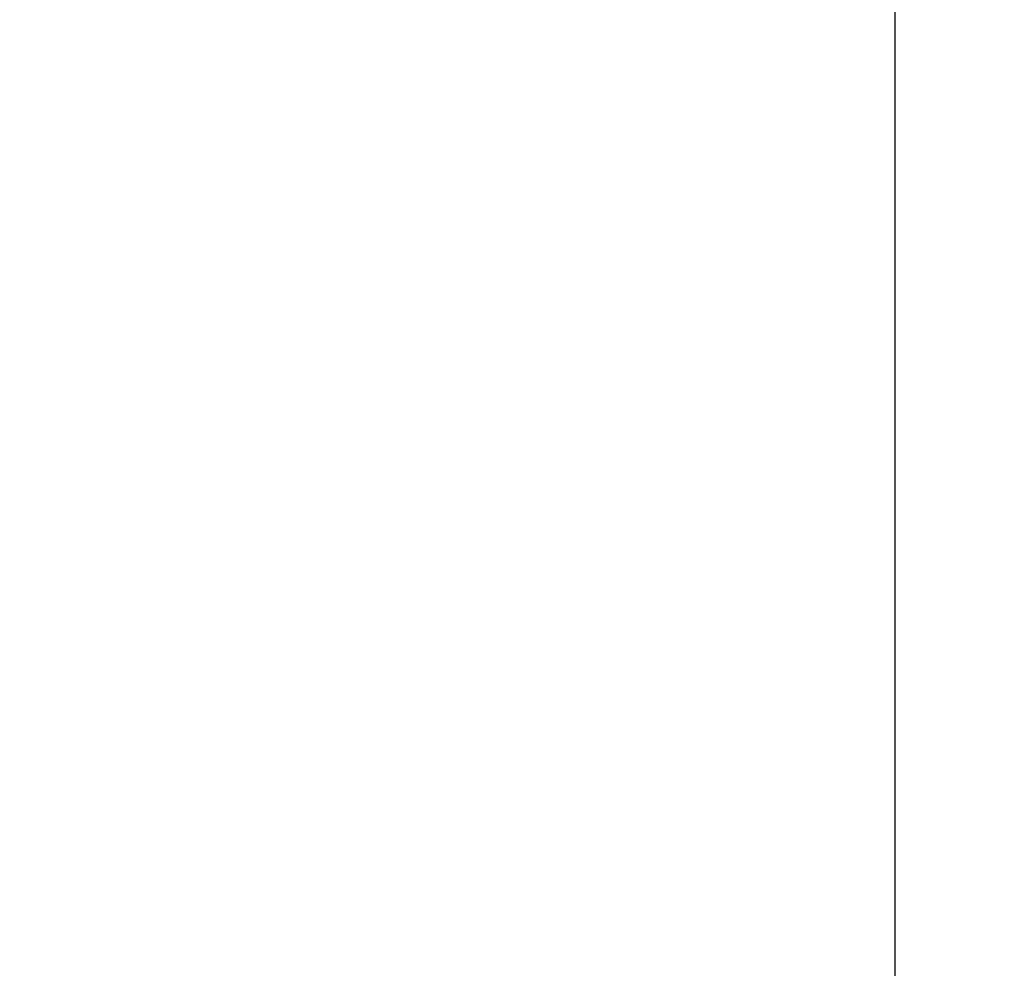
# Model space of a CAD drawing. Units: millimetres. Extents: x 5585 to 17088, y 134 to 7313.
# Drawn here: x 9431 to 10022, y 4562 to 5131 of the extents above; entities that cross this region are included whole.
import ezdxf

# ---------------------------------------------------------------- set-up
doc = ezdxf.new("R2010")
doc.units = ezdxf.units.MM
doc.header["$PDSIZE"] = -1
doc.layers.add('QUOTE', color=212, linetype='Continuous', lineweight=18)
doc.dimstyles.new('2011', dxfattribs={"dimtxt": 120, "dimasz": 100, "dimexe": 6, "dimexo": 10, "dimgap": 15, "dimtad": 1, "dimtxsty": 'Standard', "dimcen": 5, "dimadec": 0, "dimazin": 0, "dimtfac": 1, "dimtmove": 0, "dimatfit": 3, "dimfxl": 0, "dimarcsym": 0})
doc.dimstyles.get("Standard").update_dxf_attribs({"dimtxt": 0.18, "dimasz": 0.18, "dimexe": 0.18, "dimexo": 0.0625, "dimgap": 0.09, "dimtad": 0, "dimtih": 1, "dimtoh": 1, "dimdec": 4, "dimzin": 0, "dimdsep": 46, "dimtxsty": 'Standard', "dimcen": 0.09, "dimadec": 0, "dimazin": 0, "dimtfac": 1, "dimtdec": 4, "dimtofl": 0, "dimtmove": 0, "dimatfit": 3, "dimfxl": 0, "dimtolj": 1, "dimtzin": 0, "dimarcsym": 0})

# ---------------------------------------------------------------- blocks, each defined once
blk = doc.blocks.new('*D9')
at = {"color": 0, "linetype": 'ByBlock', "lineweight": -2}
for p, q in [((10011.88, 6634.87), (7437.52, 6634.87)), ((7443.52, 4491.62), (7443.52, 6534.87)), ((9946.44, 4391.62), (7437.52, 4391.62))]:
    blk.add_line(p, q, dxfattribs=at)
at = {"color": 0, "linetype": 'ByBlock'}
for points in [[(7443.52, 6634.87), (7460.19, 6534.87), (7426.85, 6534.87)], [(7443.52, 4391.62), (7460.19, 4491.62), (7426.85, 4491.62)]]:
    blk.add_solid(points, dxfattribs=at)
at = {"layer": 'DEFPOINTS', "color": 0, "linetype": 'ByBlock'}
for p in [(10021.88, 6634.87), (9956.44, 4391.62)]:
    blk.add_point(p, dxfattribs=at)
at = {"color": 0, "linetype": 'ByBlock', "insert": (7378.52, 5513.25), "char_height": 100, "attachment_point": 5, "rotation": 90}
blk.add_mtext('2200', dxfattribs=at)
blk = doc.blocks.new('*D12')
at = {"color": 0, "linetype": 'ByBlock', "lineweight": -2}
for p, q in [((7948.27, 4395.95), (7948.27, 7129.54)), ((7948.45, 7129.36), (8794.27, 7129.36)), ((9956.27, 7129.36), (9110.45, 7129.36)), ((9956.45, 4395.95), (9956.45, 7129.54))]:
    blk.add_line(p, q, dxfattribs=at)
at = {"color": 0, "linetype": 'ByBlock'}
for points in [[(7948.27, 7129.36), (7948.45, 7129.39), (7948.45, 7129.33)], [(9956.45, 7129.36), (9956.27, 7129.39), (9956.27, 7129.33)]]:
    blk.add_solid(points, dxfattribs=at)
at = {"layer": 'DEFPOINTS', "color": 0, "linetype": 'ByBlock'}
for p in [(7948.27, 4395.88), (9956.45, 4395.88)]:
    blk.add_point(p, dxfattribs=at)
at = {"color": 0, "linetype": 'ByBlock', "insert": (8952.36, 7129.36), "char_height": 100, "attachment_point": 5}
blk.add_mtext('2000', dxfattribs=at)

msp = doc.modelspace()

# ---------------------------------------------------------------- dimensions: what is measured, and where the dimension line sits
at = {"layer": 'QUOTE'}
dim = msp.add_linear_dim(base=(7948.27376, 7129.36309), p1=(9956.45346, 4395.88263), p2=(7948.27376, 4395.88263), text='2000', dimstyle='Standard', override={"dimtxt": 100, "dimdsep": 44, "dimtolj": 0}, dxfattribs=at)
dim.commit()
dim.dimension.update_dxf_attribs({"geometry": '*D12', "text_midpoint": (8952.36361, 7129.36309)})
dim = msp.add_linear_dim(base=(7443.52151, 6634.8683), p1=(9956.44383, 4391.62374), p2=(10021.87745, 6634.8683), angle=90, text='2200', dimstyle='2011', override={"dimtxt": 100, "dimdsep": 44, "dimpost": '<>', "dimtolj": 0}, dxfattribs=at)
dim.commit()
dim.dimension.update_dxf_attribs({"geometry": '*D9', "text_midpoint": (7378.52151, 5513.24602)})

doc.saveas('drawing.dxf')
